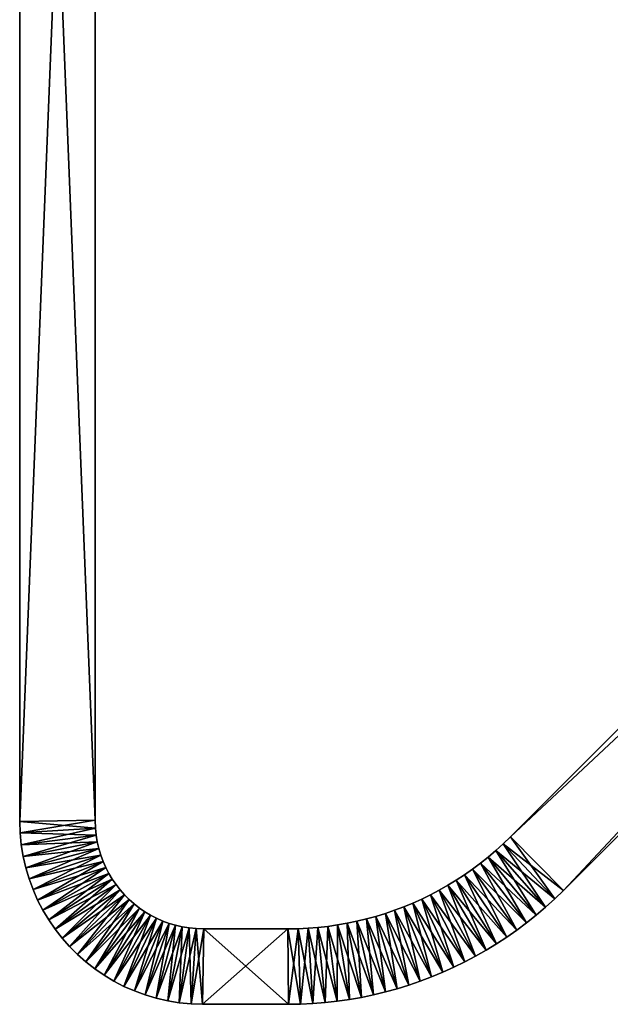
# Model space of a CAD drawing. Units: inches. Extents: x -640 to 518, y -477 to -202.
# Drawn here: x -172 to -140, y -332 to -280 of the extents above; entities that cross this region are included whole.
import ezdxf

# ---------------------------------------------------------------- set-up
doc = ezdxf.new("R2010")
doc.units = ezdxf.units.IN
doc.header["$MEASUREMENT"] = 0
doc.layers.get('0').update_dxf_attribs({"true_color": 0x5890e1})

msp = doc.modelspace()

# ---------------------------------------------------------------- meshes
at = {"color": 153, "true_color": 0x5890e1}
mesh = msp.add_polyface(dxfattribs=at)
corners = [(-171.501, -222.566, 330.758), (-171.501, -322.073, 330.758), (-167.501, -322.008, 330.758), (-167.501, -222.566, 330.758), (-167.501, -322.008, 300.758), (-167.501, -222.566, 300.758), (-171.501, -322.073, 300.758), (-171.501, -222.566, 300.758), (-171.481, -322.677, 330.758), (-167.487, -322.419, 330.758), (-167.487, -322.419, 300.758), (-171.481, -322.677, 300.758), (-171.42, -323.305, 330.758), (-167.451, -322.789, 330.758), (-167.451, -322.789, 300.758), (-171.42, -323.305, 300.758), (-171.319, -323.922, 330.758), (-167.392, -323.15, 330.758), (-167.392, -323.15, 300.758), (-171.319, -323.922, 300.758), (-167.311, -323.503, 330.758), (-167.311, -323.503, 300.758), (-171.18, -324.525, 300.758), (-167.208, -323.849, 330.758), (-167.208, -323.849, 300.758)]
mesh.append_faces([[corners[k] for k in face] for face in [(3, 5, 0)]], dxfattribs={"vtx1": -1, "color": 153})
mesh.append_faces([[corners[k] for k in face] for face in [(0, 1, 2), (2, 3, 0), (3, 2, 4), (4, 5, 3), (5, 4, 6), (6, 7, 5), (7, 6, 1), (1, 0, 7), (1, 8, 9), (9, 2, 1), (2, 9, 10), (10, 4, 2), (4, 10, 11), (11, 6, 4), (6, 11, 8), (8, 1, 6), (8, 12, 13), (13, 9, 8), (9, 13, 14), (14, 10, 9), (10, 14, 15), (15, 11, 10), (11, 15, 12), (12, 8, 11), (12, 16, 17), (17, 13, 12), (13, 17, 18), (18, 14, 13), (14, 18, 19), (19, 15, 14), (15, 19, 16), (16, 12, 15), (20, 17, 16), (17, 20, 21), (21, 18, 17), (18, 21, 22), (20, 23, 24), (24, 21, 20), (5, 7, 0)]], dxfattribs={"vtx2": -1, "color": 153})
mesh = msp.add_polyface(dxfattribs=at)
corners = [(-171.501, -222.566, -43.919), (-171.501, -322.073, -43.919), (-167.501, -322.008, -43.919), (-167.501, -222.566, -43.919), (-167.501, -322.008, -73.918), (-167.501, -222.566, -73.918), (-171.501, -322.073, -73.918), (-171.501, -222.566, -73.918), (-171.481, -322.677, -43.919), (-167.487, -322.419, -43.919), (-167.487, -322.419, -73.918), (-171.481, -322.677, -73.918), (-171.42, -323.305, -43.919), (-167.451, -322.789, -43.919), (-167.451, -322.789, -73.918), (-171.42, -323.305, -73.918), (-171.319, -323.922, -43.919), (-167.392, -323.15, -43.919), (-167.392, -323.15, -73.918), (-171.319, -323.922, -73.918), (-167.311, -323.503, -43.919), (-167.311, -323.503, -73.918), (-171.18, -324.525, -73.918), (-167.208, -323.849, -43.919), (-167.208, -323.849, -73.918)]
mesh.append_faces([[corners[k] for k in face] for face in [(3, 5, 0)]], dxfattribs={"vtx1": -1, "color": 153})
mesh.append_faces([[corners[k] for k in face] for face in [(0, 1, 2), (2, 3, 0), (3, 2, 4), (4, 5, 3), (5, 4, 6), (6, 7, 5), (7, 6, 1), (1, 0, 7), (1, 8, 9), (9, 2, 1), (2, 9, 10), (10, 4, 2), (4, 10, 11), (11, 6, 4), (6, 11, 8), (8, 1, 6), (8, 12, 13), (13, 9, 8), (9, 13, 14), (14, 10, 9), (10, 14, 15), (15, 11, 10), (11, 15, 12), (12, 8, 11), (12, 16, 17), (17, 13, 12), (13, 17, 18), (18, 14, 13), (14, 18, 19), (19, 15, 14), (15, 19, 16), (16, 12, 15), (20, 17, 16), (17, 20, 21), (21, 18, 17), (18, 21, 22), (20, 23, 24), (24, 21, 20), (5, 7, 0)]], dxfattribs={"vtx2": -1, "color": 153})
mesh = msp.add_polyface(dxfattribs=at)
corners = [(-145.144, -327.834, 300.758), (-144.624, -327.445, 300.758), (-144.624, -327.445, 330.758), (-145.144, -327.834, 330.758), (-144.116, -327.038, 330.758), (-146.663, -323.954, 330.758), (-144.116, -327.038, 300.758), (-143.619, -326.614, 330.758), (-146.263, -323.612, 330.758), (-143.619, -326.614, 300.758), (-146.663, -323.954, 300.758), (-143.135, -326.174, 330.758), (-145.873, -323.257, 330.758), (-146.263, -323.612, 300.758), (-145.873, -323.257, 300.758), (-143.135, -326.174, 300.758), (-142.675, -325.729, 330.758), (-145.481, -322.878, 330.758), (-145.481, -322.878, 300.758), (-142.675, -325.729, 300.758), (-56.68, -239.734, 330.758), (-59.531, -236.928, 330.758), (-59.531, -236.928, 300.758), (-56.68, -239.734, 300.758), (-56.235, -239.274, 330.758), (-59.152, -236.537, 330.758), (-56.235, -239.274, 300.758), (-55.795, -238.79, 330.758), (-58.797, -236.146, 330.758), (-55.795, -238.79, 300.758), (-59.152, -236.537, 300.758), (-55.371, -238.293, 300.758), (-55.371, -238.293, 330.758), (-54.964, -237.785, 330.758)]
mesh.append_faces([[corners[k] for k in face] for face in [(0, 1, 2), (2, 3, 0), (2, 4, 5), (1, 6, 4), (4, 2, 1), (4, 7, 8), (9, 6, 10), (6, 9, 7), (7, 4, 6), (7, 11, 12), (12, 8, 7), (13, 14, 15), (15, 9, 13), (9, 15, 11), (11, 7, 9), (11, 16, 17), (17, 12, 11), (14, 18, 19), (19, 15, 14), (15, 19, 16), (16, 11, 15), (16, 20, 21), (21, 17, 16), (17, 21, 22), (22, 18, 17), (18, 22, 23), (23, 19, 18), (19, 23, 20), (20, 16, 19), (20, 24, 25), (26, 23, 22), (23, 26, 24), (24, 20, 23), (24, 27, 28), (29, 26, 30), (26, 29, 27), (27, 24, 26), (29, 31, 32), (32, 27, 29), (33, 32, 31)]], dxfattribs={"vtx2": -1, "color": 153})
mesh = msp.add_polyface(dxfattribs=at)
corners = [(-145.144, -327.834, -73.918), (-144.624, -327.445, -73.918), (-144.624, -327.445, -43.919), (-145.144, -327.834, -43.919), (-144.116, -327.038, -43.919), (-146.663, -323.954, -43.919), (-144.116, -327.038, -73.918), (-143.619, -326.614, -43.919), (-146.263, -323.612, -43.919), (-143.619, -326.614, -73.918), (-146.663, -323.954, -73.918), (-143.135, -326.174, -43.919), (-145.873, -323.257, -43.919), (-146.263, -323.612, -73.918), (-145.873, -323.257, -73.918), (-143.135, -326.174, -73.918), (-142.675, -325.729, -43.919), (-145.481, -322.878, -43.919), (-145.481, -322.878, -73.918), (-142.675, -325.729, -73.918), (-56.68, -239.734, -43.919), (-59.531, -236.928, -43.919), (-59.531, -236.928, -73.918), (-56.68, -239.734, -73.918), (-56.235, -239.274, -43.919), (-59.152, -236.537, -43.919), (-56.235, -239.274, -73.918), (-55.795, -238.79, -43.919), (-58.797, -236.146, -43.919), (-55.795, -238.79, -73.918), (-59.152, -236.537, -73.918), (-55.371, -238.293, -73.918), (-55.371, -238.293, -43.919), (-54.964, -237.785, -43.919)]
mesh.append_faces([[corners[k] for k in face] for face in [(0, 1, 2), (2, 3, 0), (2, 4, 5), (1, 6, 4), (4, 2, 1), (4, 7, 8), (9, 6, 10), (6, 9, 7), (7, 4, 6), (7, 11, 12), (12, 8, 7), (13, 14, 15), (15, 9, 13), (9, 15, 11), (11, 7, 9), (11, 16, 17), (17, 12, 11), (14, 18, 19), (19, 15, 14), (15, 19, 16), (16, 11, 15), (16, 20, 21), (21, 17, 16), (17, 21, 22), (22, 18, 17), (18, 22, 23), (23, 19, 18), (19, 23, 20), (20, 16, 19), (20, 24, 25), (26, 23, 22), (23, 26, 24), (24, 20, 23), (24, 27, 28), (29, 26, 30), (26, 29, 27), (27, 24, 26), (29, 31, 32), (32, 27, 29), (33, 32, 31)]], dxfattribs={"vtx2": -1, "color": 153})
mesh = msp.add_polyface(dxfattribs=at)
corners = [(-171.319, -323.922, 330.758), (-171.18, -324.525, 330.758), (-167.311, -323.503, 330.758), (-171.18, -324.525, 300.758), (-171.319, -323.922, 300.758), (-167.392, -323.15, 300.758), (-171.005, -325.113, 330.758), (-167.208, -323.849, 330.758), (-167.311, -323.503, 300.758), (-167.208, -323.849, 300.758), (-171.005, -325.113, 300.758), (-170.794, -325.685, 330.758), (-167.084, -324.184, 330.758), (-167.084, -324.184, 300.758), (-170.794, -325.685, 300.758), (-170.549, -326.24, 330.758), (-166.94, -324.51, 330.758), (-166.94, -324.51, 300.758), (-170.549, -326.24, 300.758), (-166.777, -324.824, 330.758), (-166.777, -324.824, 300.758), (-170.271, -326.776, 300.758), (-166.595, -325.127, 330.758), (-170.271, -326.776, 330.758), (-166.595, -325.127, 300.758), (-169.962, -327.292, 300.758), (-166.395, -325.419, 330.758), (-166.395, -325.419, 300.758), (-166.178, -325.696, 330.758), (-166.178, -325.696, 300.758), (-165.944, -325.961, 330.758), (-165.944, -325.961, 300.758)]
mesh.append_faces([[corners[k] for k in face] for face in [(0, 1, 2), (3, 4, 5), (4, 3, 1), (1, 0, 4), (1, 6, 7), (7, 2, 1), (8, 9, 10), (10, 3, 8), (3, 10, 6), (6, 1, 3), (6, 11, 12), (12, 7, 6), (7, 12, 13), (13, 9, 7), (9, 13, 14), (14, 10, 9), (10, 14, 11), (11, 6, 10), (11, 15, 16), (16, 12, 11), (12, 16, 17), (17, 13, 12), (13, 17, 18), (18, 14, 13), (15, 11, 14), (19, 16, 15), (16, 19, 20), (20, 17, 16), (17, 20, 21), (21, 18, 17), (22, 19, 23), (19, 22, 24), (24, 20, 19), (20, 24, 25), (22, 26, 27), (27, 24, 22), (26, 28, 29), (29, 27, 26), (28, 30, 31), (31, 29, 28)]], dxfattribs={"vtx2": -1, "color": 153})
mesh = msp.add_polyface(dxfattribs=at)
corners = [(-171.319, -323.922, -43.919), (-171.18, -324.525, -43.919), (-167.311, -323.503, -43.919), (-171.18, -324.525, -73.918), (-171.319, -323.922, -73.918), (-167.392, -323.15, -73.918), (-171.005, -325.113, -43.919), (-167.208, -323.849, -43.919), (-167.311, -323.503, -73.918), (-167.208, -323.849, -73.918), (-171.005, -325.113, -73.918), (-170.794, -325.685, -43.919), (-167.084, -324.184, -43.919), (-167.084, -324.184, -73.918), (-170.794, -325.685, -73.918), (-170.549, -326.24, -43.919), (-166.94, -324.51, -43.919), (-166.94, -324.51, -73.918), (-170.549, -326.24, -73.918), (-166.777, -324.824, -43.919), (-166.777, -324.824, -73.918), (-170.271, -326.776, -73.918), (-166.595, -325.127, -43.919), (-170.271, -326.776, -43.919), (-166.595, -325.127, -73.918), (-169.962, -327.292, -73.918), (-166.395, -325.419, -43.919), (-166.395, -325.419, -73.918), (-166.178, -325.696, -43.919), (-166.178, -325.696, -73.918), (-165.944, -325.961, -43.919), (-165.944, -325.961, -73.918)]
mesh.append_faces([[corners[k] for k in face] for face in [(0, 1, 2), (3, 4, 5), (4, 3, 1), (1, 0, 4), (1, 6, 7), (7, 2, 1), (8, 9, 10), (10, 3, 8), (3, 10, 6), (6, 1, 3), (6, 11, 12), (12, 7, 6), (7, 12, 13), (13, 9, 7), (9, 13, 14), (14, 10, 9), (10, 14, 11), (11, 6, 10), (11, 15, 16), (16, 12, 11), (12, 16, 17), (17, 13, 12), (13, 17, 18), (18, 14, 13), (15, 11, 14), (19, 16, 15), (16, 19, 20), (20, 17, 16), (17, 20, 21), (21, 18, 17), (22, 19, 23), (19, 22, 24), (24, 20, 19), (20, 24, 25), (22, 26, 27), (27, 24, 22), (26, 28, 29), (29, 27, 26), (28, 30, 31), (31, 29, 28)]], dxfattribs={"vtx2": -1, "color": 153})
mesh = msp.add_polyface(dxfattribs=at)
corners = [(-150.182, -326.184, 330.758), (-149.715, -325.955, 330.758), (-149.715, -325.955, 300.758), (-150.182, -326.184, 300.758), (-149.255, -325.712, 330.758), (-149.255, -325.712, 300.758), (-148.802, -325.454, 330.758), (-147.329, -329.219, 330.758), (-148.802, -325.454, 300.758), (-146.768, -328.899, 300.758), (-148.357, -325.182, 330.758), (-146.768, -328.899, 330.758), (-148.357, -325.182, 300.758), (-146.216, -328.562, 300.758), (-147.921, -324.896, 330.758), (-146.216, -328.562, 330.758), (-147.921, -324.896, 300.758), (-145.675, -328.207, 300.758), (-145.675, -328.207, 330.758), (-145.144, -327.834, 330.758), (-147.492, -324.596, 330.758), (-147.492, -324.596, 300.758), (-145.144, -327.834, 300.758), (-144.624, -327.445, 330.758), (-147.073, -324.281, 330.758), (-147.073, -324.281, 300.758), (-144.624, -327.445, 300.758), (-146.663, -323.954, 330.758), (-146.663, -323.954, 300.758), (-144.116, -327.038, 300.758), (-146.263, -323.612, 330.758), (-144.116, -327.038, 330.758), (-146.263, -323.612, 300.758), (-143.619, -326.614, 300.758), (-145.873, -323.257, 330.758), (-145.873, -323.257, 300.758), (-145.481, -322.878, 330.758), (-145.481, -322.878, 300.758)]
mesh.append_faces([[corners[k] for k in face] for face in [(0, 1, 2), (2, 3, 0), (1, 4, 5), (5, 2, 1), (6, 4, 7), (4, 6, 8), (8, 5, 4), (5, 8, 9), (10, 6, 11), (6, 10, 12), (12, 8, 6), (8, 12, 13), (14, 10, 15), (10, 14, 16), (16, 12, 10), (12, 16, 17), (18, 19, 20), (20, 14, 18), (14, 20, 21), (21, 16, 14), (16, 21, 22), (19, 23, 24), (24, 20, 19), (20, 24, 25), (25, 21, 20), (21, 25, 26), (26, 22, 21), (27, 24, 23), (24, 27, 28), (28, 25, 24), (25, 28, 29), (29, 26, 25), (30, 27, 31), (27, 30, 32), (32, 28, 27), (28, 32, 33), (30, 34, 35), (35, 32, 30), (34, 36, 37), (37, 35, 34)]], dxfattribs={"vtx2": -1, "color": 153})
mesh = msp.add_polyface(dxfattribs=at)
corners = [(-150.182, -326.184, -43.919), (-149.715, -325.955, -43.919), (-149.715, -325.955, -73.918), (-150.182, -326.184, -73.918), (-149.255, -325.712, -43.919), (-149.255, -325.712, -73.918), (-148.802, -325.454, -43.919), (-147.329, -329.219, -43.919), (-148.802, -325.454, -73.918), (-146.768, -328.899, -73.918), (-148.357, -325.182, -43.919), (-146.768, -328.899, -43.919), (-148.357, -325.182, -73.918), (-146.216, -328.562, -73.918), (-147.921, -324.896, -43.919), (-146.216, -328.562, -43.919), (-147.921, -324.896, -73.918), (-145.675, -328.207, -73.918), (-145.675, -328.207, -43.919), (-145.144, -327.834, -43.919), (-147.492, -324.596, -43.919), (-147.492, -324.596, -73.918), (-145.144, -327.834, -73.918), (-144.624, -327.445, -43.919), (-147.073, -324.281, -43.919), (-147.073, -324.281, -73.918), (-144.624, -327.445, -73.918), (-146.663, -323.954, -43.919), (-146.663, -323.954, -73.918), (-144.116, -327.038, -73.918), (-146.263, -323.612, -43.919), (-144.116, -327.038, -43.919), (-146.263, -323.612, -73.918), (-143.619, -326.614, -73.918), (-145.873, -323.257, -43.919), (-145.873, -323.257, -73.918), (-145.481, -322.878, -43.919), (-145.481, -322.878, -73.918)]
mesh.append_faces([[corners[k] for k in face] for face in [(0, 1, 2), (2, 3, 0), (1, 4, 5), (5, 2, 1), (6, 4, 7), (4, 6, 8), (8, 5, 4), (5, 8, 9), (10, 6, 11), (6, 10, 12), (12, 8, 6), (8, 12, 13), (14, 10, 15), (10, 14, 16), (16, 12, 10), (12, 16, 17), (18, 19, 20), (20, 14, 18), (14, 20, 21), (21, 16, 14), (16, 21, 22), (19, 23, 24), (24, 20, 19), (20, 24, 25), (25, 21, 20), (21, 25, 26), (26, 22, 21), (27, 24, 23), (24, 27, 28), (28, 25, 24), (25, 28, 29), (29, 26, 25), (30, 27, 31), (27, 30, 32), (32, 28, 27), (28, 32, 33), (30, 34, 35), (35, 32, 30), (34, 36, 37), (37, 35, 34)]], dxfattribs={"vtx2": -1, "color": 153})
mesh = msp.add_polyface(dxfattribs=at)
corners = [(-170.794, -325.685, 300.758), (-170.549, -326.24, 300.758), (-170.549, -326.24, 330.758), (-170.271, -326.776, 330.758), (-166.777, -324.824, 330.758), (-170.271, -326.776, 300.758), (-169.962, -327.292, 330.758), (-166.595, -325.127, 330.758), (-169.962, -327.292, 300.758), (-166.777, -324.824, 300.758), (-169.623, -327.784, 330.758), (-166.395, -325.419, 330.758), (-166.595, -325.127, 300.758), (-166.395, -325.419, 300.758), (-169.623, -327.784, 300.758), (-169.254, -328.257, 330.758), (-166.178, -325.696, 330.758), (-166.178, -325.696, 300.758), (-169.254, -328.257, 300.758), (-168.858, -328.703, 330.758), (-165.944, -325.961, 330.758), (-165.944, -325.961, 300.758), (-168.858, -328.703, 300.758), (-165.695, -326.211, 330.758), (-165.695, -326.211, 300.758), (-168.437, -329.124, 300.758), (-165.43, -326.444, 330.758), (-168.437, -329.124, 330.758), (-165.43, -326.444, 300.758), (-167.99, -329.52, 300.758), (-165.153, -326.661, 330.758), (-167.99, -329.52, 330.758), (-165.153, -326.661, 300.758), (-167.519, -329.889, 300.758), (-164.861, -326.861, 330.758), (-164.861, -326.861, 300.758), (-164.558, -327.043, 330.758), (-164.558, -327.043, 300.758), (-164.244, -327.206, 300.758)]
mesh.append_faces([[corners[k] for k in face] for face in [(0, 1, 2), (2, 3, 4), (1, 5, 3), (3, 2, 1), (3, 6, 7), (8, 5, 9), (5, 8, 6), (6, 3, 5), (6, 10, 11), (11, 7, 6), (12, 13, 14), (14, 8, 12), (8, 14, 10), (10, 6, 8), (10, 15, 16), (16, 11, 10), (13, 17, 18), (18, 14, 13), (15, 19, 20), (20, 16, 15), (17, 21, 22), (22, 18, 17), (23, 20, 19), (20, 23, 24), (24, 21, 20), (21, 24, 25), (26, 23, 27), (23, 26, 28), (28, 24, 23), (24, 28, 29), (30, 26, 31), (26, 30, 32), (32, 28, 26), (28, 32, 33), (30, 34, 35), (35, 32, 30), (34, 36, 37), (37, 35, 34), (38, 37, 36)]], dxfattribs={"vtx2": -1, "color": 153})
mesh = msp.add_polyface(dxfattribs=at)
corners = [(-170.794, -325.685, -73.918), (-170.549, -326.24, -73.918), (-170.549, -326.24, -43.919), (-170.271, -326.776, -43.919), (-166.777, -324.824, -43.919), (-170.271, -326.776, -73.918), (-169.962, -327.292, -43.919), (-166.595, -325.127, -43.919), (-169.962, -327.292, -73.918), (-166.777, -324.824, -73.918), (-169.623, -327.784, -43.919), (-166.395, -325.419, -43.919), (-166.595, -325.127, -73.918), (-166.395, -325.419, -73.918), (-169.623, -327.784, -73.918), (-169.254, -328.257, -43.919), (-166.178, -325.696, -43.919), (-166.178, -325.696, -73.918), (-169.254, -328.257, -73.918), (-168.858, -328.703, -43.919), (-165.944, -325.961, -43.919), (-165.944, -325.961, -73.918), (-168.858, -328.703, -73.918), (-165.695, -326.211, -43.919), (-165.695, -326.211, -73.918), (-168.437, -329.124, -73.918), (-165.43, -326.444, -43.919), (-168.437, -329.124, -43.919), (-165.43, -326.444, -73.918), (-167.99, -329.52, -73.918), (-165.153, -326.661, -43.919), (-167.99, -329.52, -43.919), (-165.153, -326.661, -73.918), (-167.519, -329.889, -73.918), (-164.861, -326.861, -43.919), (-164.861, -326.861, -73.918), (-164.558, -327.043, -43.919), (-164.558, -327.043, -73.918), (-164.244, -327.206, -73.918)]
mesh.append_faces([[corners[k] for k in face] for face in [(0, 1, 2), (2, 3, 4), (1, 5, 3), (3, 2, 1), (3, 6, 7), (8, 5, 9), (5, 8, 6), (6, 3, 5), (6, 10, 11), (11, 7, 6), (12, 13, 14), (14, 8, 12), (8, 14, 10), (10, 6, 8), (10, 15, 16), (16, 11, 10), (13, 17, 18), (18, 14, 13), (15, 19, 20), (20, 16, 15), (17, 21, 22), (22, 18, 17), (23, 20, 19), (20, 23, 24), (24, 21, 20), (21, 24, 25), (26, 23, 27), (23, 26, 28), (28, 24, 23), (24, 28, 29), (30, 26, 31), (26, 30, 32), (32, 28, 26), (28, 32, 33), (30, 34, 35), (35, 32, 30), (34, 36, 37), (37, 35, 34), (38, 37, 36)]], dxfattribs={"vtx2": -1, "color": 153})
mesh = msp.add_polyface(dxfattribs=at)
corners = [(-150.266, -330.544, 300.758), (-149.663, -330.316, 300.758), (-149.663, -330.316, 330.758), (-150.266, -330.544, 330.758), (-149.067, -330.069, 330.758), (-150.656, -326.397, 330.758), (-149.067, -330.069, 300.758), (-151.136, -326.596, 300.758), (-148.479, -329.803, 330.758), (-150.182, -326.184, 330.758), (-150.656, -326.397, 300.758), (-150.182, -326.184, 300.758), (-148.479, -329.803, 300.758), (-147.9, -329.52, 330.758), (-149.715, -325.955, 330.758), (-149.715, -325.955, 300.758), (-147.9, -329.52, 300.758), (-147.329, -329.219, 330.758), (-149.255, -325.712, 330.758), (-149.255, -325.712, 300.758), (-147.329, -329.219, 300.758), (-146.768, -328.899, 330.758), (-148.802, -325.454, 330.758), (-146.768, -328.899, 300.758), (-146.216, -328.562, 330.758), (-148.357, -325.182, 330.758), (-146.216, -328.562, 300.758), (-148.802, -325.454, 300.758), (-145.675, -328.207, 330.758), (-147.921, -324.896, 330.758), (-145.675, -328.207, 300.758), (-148.357, -325.182, 300.758), (-145.144, -327.834, 300.758), (-147.921, -324.896, 300.758), (-145.144, -327.834, 330.758)]
mesh.append_faces([[corners[k] for k in face] for face in [(0, 1, 2), (2, 3, 0), (2, 4, 5), (6, 1, 7), (1, 6, 4), (4, 2, 1), (4, 8, 9), (9, 5, 4), (10, 11, 12), (12, 6, 10), (6, 12, 8), (8, 4, 6), (8, 13, 14), (14, 9, 8), (11, 15, 16), (16, 12, 11), (12, 16, 13), (13, 8, 12), (13, 17, 18), (18, 14, 13), (15, 19, 20), (20, 16, 15), (16, 20, 17), (17, 13, 16), (17, 21, 22), (23, 20, 19), (20, 23, 21), (21, 17, 20), (21, 24, 25), (26, 23, 27), (23, 26, 24), (24, 21, 23), (24, 28, 29), (30, 26, 31), (26, 30, 28), (28, 24, 26), (32, 30, 33), (30, 32, 34), (34, 28, 30)]], dxfattribs={"vtx2": -1, "color": 153})
mesh = msp.add_polyface(dxfattribs=at)
corners = [(-150.266, -330.544, -73.918), (-149.663, -330.316, -73.918), (-149.663, -330.316, -43.919), (-150.266, -330.544, -43.919), (-149.067, -330.069, -43.919), (-150.656, -326.397, -43.919), (-149.067, -330.069, -73.918), (-151.136, -326.596, -73.918), (-148.479, -329.803, -43.919), (-150.182, -326.184, -43.919), (-150.656, -326.397, -73.918), (-150.182, -326.184, -73.918), (-148.479, -329.803, -73.918), (-147.9, -329.52, -43.919), (-149.715, -325.955, -43.919), (-149.715, -325.955, -73.918), (-147.9, -329.52, -73.918), (-147.329, -329.219, -43.919), (-149.255, -325.712, -43.919), (-149.255, -325.712, -73.918), (-147.329, -329.219, -73.918), (-146.768, -328.899, -43.919), (-148.802, -325.454, -43.919), (-146.768, -328.899, -73.918), (-146.216, -328.562, -43.919), (-148.357, -325.182, -43.919), (-146.216, -328.562, -73.918), (-148.802, -325.454, -73.918), (-145.675, -328.207, -43.919), (-147.921, -324.896, -43.919), (-145.675, -328.207, -73.918), (-148.357, -325.182, -73.918), (-145.144, -327.834, -73.918), (-147.921, -324.896, -73.918), (-145.144, -327.834, -43.919)]
mesh.append_faces([[corners[k] for k in face] for face in [(0, 1, 2), (2, 3, 0), (2, 4, 5), (6, 1, 7), (1, 6, 4), (4, 2, 1), (4, 8, 9), (9, 5, 4), (10, 11, 12), (12, 6, 10), (6, 12, 8), (8, 4, 6), (8, 13, 14), (14, 9, 8), (11, 15, 16), (16, 12, 11), (12, 16, 13), (13, 8, 12), (13, 17, 18), (18, 14, 13), (15, 19, 20), (20, 16, 15), (16, 20, 17), (17, 13, 16), (17, 21, 22), (23, 20, 19), (20, 23, 21), (21, 17, 20), (21, 24, 25), (26, 23, 27), (23, 26, 24), (24, 21, 23), (24, 28, 29), (30, 26, 31), (26, 30, 28), (28, 24, 26), (32, 30, 33), (30, 32, 34), (34, 28, 30)]], dxfattribs={"vtx2": -1, "color": 153})
mesh = msp.add_polyface(dxfattribs=at)
corners = [(-169.623, -327.784, 300.758), (-169.254, -328.257, 300.758), (-169.254, -328.257, 330.758), (-169.623, -327.784, 330.758), (-168.858, -328.703, 300.758), (-168.858, -328.703, 330.758), (-168.437, -329.124, 330.758), (-165.695, -326.211, 330.758), (-168.437, -329.124, 300.758), (-165.944, -325.961, 300.758), (-167.99, -329.52, 330.758), (-165.43, -326.444, 330.758), (-167.99, -329.52, 300.758), (-165.695, -326.211, 300.758), (-167.519, -329.889, 330.758), (-165.153, -326.661, 330.758), (-167.519, -329.889, 300.758), (-165.43, -326.444, 300.758), (-167.025, -330.228, 330.758), (-164.861, -326.861, 330.758), (-165.153, -326.661, 300.758), (-164.861, -326.861, 300.758), (-167.025, -330.228, 300.758), (-166.51, -330.537, 330.758), (-164.558, -327.043, 330.758), (-164.558, -327.043, 300.758), (-166.51, -330.537, 300.758), (-165.974, -330.815, 330.758), (-164.244, -327.206, 330.758), (-165.974, -330.815, 300.758), (-165.419, -331.06, 330.758), (-163.918, -327.35, 330.758), (-165.419, -331.06, 300.758), (-164.244, -327.206, 300.758), (-164.847, -331.271, 300.758), (-164.847, -331.271, 330.758)]
mesh.append_faces([[corners[k] for k in face] for face in [(0, 1, 2), (2, 3, 0), (1, 4, 5), (5, 2, 1), (5, 6, 7), (8, 4, 9), (4, 8, 6), (6, 5, 4), (6, 10, 11), (12, 8, 13), (8, 12, 10), (10, 6, 8), (10, 14, 15), (16, 12, 17), (12, 16, 14), (14, 10, 12), (14, 18, 19), (19, 15, 14), (20, 21, 22), (22, 16, 20), (16, 22, 18), (18, 14, 16), (18, 23, 24), (24, 19, 18), (21, 25, 26), (26, 22, 21), (22, 26, 23), (23, 18, 22), (23, 27, 28), (28, 24, 23), (29, 26, 25), (26, 29, 27), (27, 23, 26), (27, 30, 31), (32, 29, 33), (29, 32, 30), (30, 27, 29), (32, 34, 35), (35, 30, 32)]], dxfattribs={"vtx2": -1, "color": 153})
mesh = msp.add_polyface(dxfattribs=at)
corners = [(-169.623, -327.784, -73.918), (-169.254, -328.257, -73.918), (-169.254, -328.257, -43.919), (-169.623, -327.784, -43.919), (-168.858, -328.703, -73.918), (-168.858, -328.703, -43.919), (-168.437, -329.124, -43.919), (-165.695, -326.211, -43.919), (-168.437, -329.124, -73.918), (-165.944, -325.961, -73.918), (-167.99, -329.52, -43.919), (-165.43, -326.444, -43.919), (-167.99, -329.52, -73.918), (-165.695, -326.211, -73.918), (-167.519, -329.889, -43.919), (-165.153, -326.661, -43.919), (-167.519, -329.889, -73.918), (-165.43, -326.444, -73.918), (-167.025, -330.228, -43.919), (-164.861, -326.861, -43.919), (-165.153, -326.661, -73.918), (-164.861, -326.861, -73.918), (-167.025, -330.228, -73.918), (-166.51, -330.537, -43.919), (-164.558, -327.043, -43.919), (-164.558, -327.043, -73.918), (-166.51, -330.537, -73.918), (-165.974, -330.815, -43.919), (-164.244, -327.206, -43.919), (-165.974, -330.815, -73.918), (-165.419, -331.06, -43.919), (-163.918, -327.35, -43.919), (-165.419, -331.06, -73.918), (-164.244, -327.206, -73.918), (-164.847, -331.271, -73.918), (-164.847, -331.271, -43.919)]
mesh.append_faces([[corners[k] for k in face] for face in [(0, 1, 2), (2, 3, 0), (1, 4, 5), (5, 2, 1), (5, 6, 7), (8, 4, 9), (4, 8, 6), (6, 5, 4), (6, 10, 11), (12, 8, 13), (8, 12, 10), (10, 6, 8), (10, 14, 15), (16, 12, 17), (12, 16, 14), (14, 10, 12), (14, 18, 19), (19, 15, 14), (20, 21, 22), (22, 16, 20), (16, 22, 18), (18, 14, 16), (18, 23, 24), (24, 19, 18), (21, 25, 26), (26, 22, 21), (22, 26, 23), (23, 18, 22), (23, 27, 28), (28, 24, 23), (29, 26, 25), (26, 29, 27), (27, 23, 26), (27, 30, 31), (32, 29, 33), (29, 32, 30), (30, 27, 29), (32, 34, 35), (35, 30, 32)]], dxfattribs={"vtx2": -1, "color": 153})
mesh = msp.add_polyface(dxfattribs=at)
corners = [(-164.558, -327.043, 330.758), (-164.244, -327.206, 330.758), (-164.244, -327.206, 300.758), (-163.918, -327.35, 330.758), (-163.918, -327.35, 300.758), (-163.583, -327.474, 330.758), (-163.583, -327.474, 300.758), (-163.238, -327.577, 330.758), (-163.238, -327.577, 300.758), (-162.884, -327.658, 330.758), (-162.884, -327.658, 300.758), (-162.523, -327.717, 330.758), (-162.523, -327.717, 300.758), (-162.153, -327.753, 330.758), (-162.153, -327.753, 300.758), (-156.739, -327.758, 330.758), (-156.211, -327.733, 330.758), (-156.211, -327.733, 300.758), (-156.739, -327.758, 300.758), (-155.687, -327.691, 330.758), (-155.687, -327.691, 300.758), (-155.165, -327.633, 330.758), (-155.165, -327.633, 300.758), (-154.646, -327.559, 330.758), (-154.646, -327.559, 300.758), (-154.132, -327.469, 330.758), (-154.132, -327.469, 300.758), (-153.621, -327.362, 330.758), (-153.621, -327.362, 300.758), (-153.114, -327.24, 330.758), (-153.114, -327.24, 300.758), (-152.612, -327.102, 330.758), (-152.612, -327.102, 300.758), (-152.115, -326.949, 330.758), (-152.115, -326.949, 300.758), (-151.622, -326.78, 330.758), (-151.622, -326.78, 300.758), (-151.136, -326.596, 330.758), (-151.136, -326.596, 300.758), (-150.656, -326.397, 330.758), (-150.656, -326.397, 300.758), (-149.067, -330.069, 300.758), (-150.182, -326.184, 330.758), (-150.182, -326.184, 300.758)]
mesh.append_faces([[corners[k] for k in face] for face in [(0, 1, 2), (1, 3, 4), (4, 2, 1), (3, 5, 6), (6, 4, 3), (5, 7, 8), (8, 6, 5), (7, 9, 10), (10, 8, 7), (9, 11, 12), (12, 10, 9), (11, 13, 14), (14, 12, 11), (15, 16, 17), (17, 18, 15), (16, 19, 20), (20, 17, 16), (19, 21, 22), (22, 20, 19), (21, 23, 24), (24, 22, 21), (23, 25, 26), (26, 24, 23), (25, 27, 28), (28, 26, 25), (27, 29, 30), (30, 28, 27), (29, 31, 32), (32, 30, 29), (31, 33, 34), (34, 32, 31), (33, 35, 36), (36, 34, 33), (35, 37, 38), (38, 36, 35), (37, 39, 40), (40, 38, 37), (38, 40, 41), (39, 42, 43), (43, 40, 39)]], dxfattribs={"vtx2": -1, "color": 153})
mesh = msp.add_polyface(dxfattribs=at)
corners = [(-164.558, -327.043, -43.919), (-164.244, -327.206, -43.919), (-164.244, -327.206, -73.918), (-163.918, -327.35, -43.919), (-163.918, -327.35, -73.918), (-163.583, -327.474, -43.919), (-163.583, -327.474, -73.918), (-163.238, -327.577, -43.919), (-163.238, -327.577, -73.918), (-162.884, -327.658, -43.919), (-162.884, -327.658, -73.918), (-162.523, -327.717, -43.919), (-162.523, -327.717, -73.918), (-162.153, -327.753, -43.919), (-162.153, -327.753, -73.918), (-156.739, -327.758, -43.919), (-156.211, -327.733, -43.919), (-156.211, -327.733, -73.918), (-156.739, -327.758, -73.918), (-155.687, -327.691, -43.919), (-155.687, -327.691, -73.918), (-155.165, -327.633, -43.919), (-155.165, -327.633, -73.918), (-154.646, -327.559, -43.919), (-154.646, -327.559, -73.918), (-154.132, -327.469, -43.919), (-154.132, -327.469, -73.918), (-153.621, -327.362, -43.919), (-153.621, -327.362, -73.918), (-153.114, -327.24, -43.919), (-153.114, -327.24, -73.918), (-152.612, -327.102, -43.919), (-152.612, -327.102, -73.918), (-152.115, -326.949, -43.919), (-152.115, -326.949, -73.918), (-151.622, -326.78, -43.919), (-151.622, -326.78, -73.918), (-151.136, -326.596, -43.919), (-151.136, -326.596, -73.918), (-150.656, -326.397, -43.919), (-150.656, -326.397, -73.918), (-149.067, -330.069, -73.918), (-150.182, -326.184, -43.919), (-150.182, -326.184, -73.918)]
mesh.append_faces([[corners[k] for k in face] for face in [(0, 1, 2), (1, 3, 4), (4, 2, 1), (3, 5, 6), (6, 4, 3), (5, 7, 8), (8, 6, 5), (7, 9, 10), (10, 8, 7), (9, 11, 12), (12, 10, 9), (11, 13, 14), (14, 12, 11), (15, 16, 17), (17, 18, 15), (16, 19, 20), (20, 17, 16), (19, 21, 22), (22, 20, 19), (21, 23, 24), (24, 22, 21), (23, 25, 26), (26, 24, 23), (25, 27, 28), (28, 26, 25), (27, 29, 30), (30, 28, 27), (29, 31, 32), (32, 30, 29), (31, 33, 34), (34, 32, 31), (33, 35, 36), (36, 34, 33), (35, 37, 38), (38, 36, 35), (37, 39, 40), (40, 38, 37), (38, 40, 41), (39, 42, 43), (43, 40, 39)]], dxfattribs={"vtx2": -1, "color": 153})
mesh = msp.add_polyface(dxfattribs=at)
corners = [(-154.018, -331.51, 330.758), (-153.379, -331.397, 330.758), (-154.132, -327.469, 330.758), (-154.646, -327.559, 300.758), (-154.132, -327.469, 300.758), (-153.379, -331.397, 300.758), (-154.018, -331.51, 300.758), (-152.744, -331.266, 330.758), (-153.621, -327.362, 330.758), (-153.621, -327.362, 300.758), (-152.744, -331.266, 300.758), (-152.116, -331.114, 330.758), (-153.114, -327.24, 330.758), (-153.114, -327.24, 300.758), (-152.116, -331.114, 300.758), (-151.493, -330.943, 330.758), (-152.612, -327.102, 330.758), (-152.612, -327.102, 300.758), (-151.493, -330.943, 300.758), (-150.876, -330.753, 330.758), (-152.115, -326.949, 330.758), (-152.115, -326.949, 300.758), (-150.876, -330.753, 300.758), (-150.266, -330.544, 330.758), (-151.622, -326.78, 330.758), (-151.622, -326.78, 300.758), (-150.266, -330.544, 300.758), (-149.663, -330.316, 330.758), (-151.136, -326.596, 330.758), (-151.136, -326.596, 300.758), (-149.663, -330.316, 300.758), (-150.656, -326.397, 330.758)]
mesh.append_faces([[corners[k] for k in face] for face in [(0, 1, 2), (3, 4, 5), (5, 6, 3), (6, 5, 1), (1, 0, 6), (1, 7, 8), (8, 2, 1), (4, 9, 10), (10, 5, 4), (5, 10, 7), (7, 1, 5), (7, 11, 12), (12, 8, 7), (9, 13, 14), (14, 10, 9), (10, 14, 11), (11, 7, 10), (11, 15, 16), (16, 12, 11), (13, 17, 18), (18, 14, 13), (14, 18, 15), (15, 11, 14), (15, 19, 20), (20, 16, 15), (17, 21, 22), (22, 18, 17), (18, 22, 19), (19, 15, 18), (19, 23, 24), (24, 20, 19), (21, 25, 26), (26, 22, 21), (22, 26, 23), (23, 19, 22), (23, 27, 28), (28, 24, 23), (25, 29, 30), (30, 26, 25), (31, 28, 27)]], dxfattribs={"vtx2": -1, "color": 153})
mesh = msp.add_polyface(dxfattribs=at)
corners = [(-154.018, -331.51, -43.919), (-153.379, -331.397, -43.919), (-154.132, -327.469, -43.919), (-154.646, -327.559, -73.918), (-154.132, -327.469, -73.918), (-153.379, -331.397, -73.918), (-154.018, -331.51, -73.918), (-152.744, -331.266, -43.919), (-153.621, -327.362, -43.919), (-153.621, -327.362, -73.918), (-152.744, -331.266, -73.918), (-152.116, -331.114, -43.919), (-153.114, -327.24, -43.919), (-153.114, -327.24, -73.918), (-152.116, -331.114, -73.918), (-151.493, -330.943, -43.919), (-152.612, -327.102, -43.919), (-152.612, -327.102, -73.918), (-151.493, -330.943, -73.918), (-150.876, -330.753, -43.919), (-152.115, -326.949, -43.919), (-152.115, -326.949, -73.918), (-150.876, -330.753, -73.918), (-150.266, -330.544, -43.919), (-151.622, -326.78, -43.919), (-151.622, -326.78, -73.918), (-150.266, -330.544, -73.918), (-149.663, -330.316, -43.919), (-151.136, -326.596, -43.919), (-151.136, -326.596, -73.918), (-149.663, -330.316, -73.918), (-150.656, -326.397, -43.919)]
mesh.append_faces([[corners[k] for k in face] for face in [(0, 1, 2), (3, 4, 5), (5, 6, 3), (6, 5, 1), (1, 0, 6), (1, 7, 8), (8, 2, 1), (4, 9, 10), (10, 5, 4), (5, 10, 7), (7, 1, 5), (7, 11, 12), (12, 8, 7), (9, 13, 14), (14, 10, 9), (10, 14, 11), (11, 7, 10), (11, 15, 16), (16, 12, 11), (13, 17, 18), (18, 14, 13), (14, 18, 15), (15, 11, 14), (15, 19, 20), (20, 16, 15), (17, 21, 22), (22, 18, 17), (18, 22, 19), (19, 15, 18), (19, 23, 24), (24, 20, 19), (21, 25, 26), (26, 22, 21), (22, 26, 23), (23, 19, 22), (23, 27, 28), (28, 24, 23), (25, 29, 30), (30, 26, 25), (31, 28, 27)]], dxfattribs={"vtx2": -1, "color": 153})
mesh = msp.add_polyface(dxfattribs=at)
corners = [(-164.558, -327.043, 300.758), (-164.244, -327.206, 300.758), (-165.974, -330.815, 300.758), (-163.918, -327.35, 330.758), (-164.244, -327.206, 330.758), (-165.974, -330.815, 330.758), (-163.918, -327.35, 300.758), (-165.419, -331.06, 300.758), (-165.419, -331.06, 330.758), (-164.847, -331.271, 330.758), (-163.583, -327.474, 330.758), (-163.583, -327.474, 300.758), (-164.847, -331.271, 300.758), (-164.259, -331.446, 330.758), (-163.238, -327.577, 330.758), (-163.238, -327.577, 300.758), (-164.259, -331.446, 300.758), (-163.656, -331.585, 330.758), (-162.884, -327.658, 330.758), (-162.884, -327.658, 300.758), (-163.656, -331.585, 300.758), (-163.039, -331.686, 330.758), (-162.523, -327.717, 330.758), (-162.523, -327.717, 300.758), (-163.039, -331.686, 300.758), (-162.411, -331.747, 330.758), (-162.153, -327.753, 330.758), (-162.153, -327.753, 300.758), (-162.411, -331.747, 300.758), (-161.807, -331.767, 330.758), (-161.742, -327.767, 330.758), (-161.742, -327.767, 300.758), (-161.807, -331.767, 300.758), (-157.251, -331.767, 330.758)]
mesh.append_faces([[corners[k] for k in face] for face in [(0, 1, 2), (3, 4, 5), (1, 6, 7), (8, 9, 10), (10, 3, 8), (6, 11, 12), (12, 7, 6), (9, 13, 14), (14, 10, 9), (11, 15, 16), (16, 12, 11), (12, 16, 13), (13, 9, 12), (13, 17, 18), (18, 14, 13), (15, 19, 20), (20, 16, 15), (16, 20, 17), (17, 13, 16), (17, 21, 22), (22, 18, 17), (19, 23, 24), (24, 20, 19), (20, 24, 21), (21, 17, 20), (21, 25, 26), (26, 22, 21), (23, 27, 28), (28, 24, 23), (24, 28, 25), (25, 21, 24), (25, 29, 30), (30, 26, 25), (26, 30, 31), (31, 27, 26), (27, 31, 32), (32, 28, 27), (28, 32, 29), (29, 25, 28), (33, 29, 32)]], dxfattribs={"vtx2": -1, "color": 153})
mesh = msp.add_polyface(dxfattribs=at)
corners = [(-164.558, -327.043, -73.918), (-164.244, -327.206, -73.918), (-165.974, -330.815, -73.918), (-163.918, -327.35, -43.919), (-164.244, -327.206, -43.919), (-165.974, -330.815, -43.919), (-163.918, -327.35, -73.918), (-165.419, -331.06, -73.918), (-165.419, -331.06, -43.919), (-164.847, -331.271, -43.919), (-163.583, -327.474, -43.919), (-163.583, -327.474, -73.918), (-164.847, -331.271, -73.918), (-164.259, -331.446, -43.919), (-163.238, -327.577, -43.919), (-163.238, -327.577, -73.918), (-164.259, -331.446, -73.918), (-163.656, -331.585, -43.919), (-162.884, -327.658, -43.919), (-162.884, -327.658, -73.918), (-163.656, -331.585, -73.918), (-163.039, -331.686, -43.919), (-162.523, -327.717, -43.919), (-162.523, -327.717, -73.918), (-163.039, -331.686, -73.918), (-162.411, -331.747, -43.919), (-162.153, -327.753, -43.919), (-162.153, -327.753, -73.918), (-162.411, -331.747, -73.918), (-161.807, -331.767, -43.919), (-161.742, -327.767, -43.919), (-161.742, -327.767, -73.918), (-161.807, -331.767, -73.918), (-157.251, -331.767, -43.919)]
mesh.append_faces([[corners[k] for k in face] for face in [(0, 1, 2), (3, 4, 5), (1, 6, 7), (8, 9, 10), (10, 3, 8), (6, 11, 12), (12, 7, 6), (9, 13, 14), (14, 10, 9), (11, 15, 16), (16, 12, 11), (12, 16, 13), (13, 9, 12), (13, 17, 18), (18, 14, 13), (15, 19, 20), (20, 16, 15), (16, 20, 17), (17, 13, 16), (17, 21, 22), (22, 18, 17), (19, 23, 24), (24, 20, 19), (20, 24, 21), (21, 17, 20), (21, 25, 26), (26, 22, 21), (23, 27, 28), (28, 24, 23), (24, 28, 25), (25, 21, 24), (25, 29, 30), (30, 26, 25), (26, 30, 31), (31, 27, 26), (27, 31, 32), (32, 28, 27), (28, 32, 29), (29, 25, 28), (33, 29, 32)]], dxfattribs={"vtx2": -1, "color": 153})
mesh = msp.add_polyface(dxfattribs=at)
corners = [(-161.807, -331.767, 330.758), (-157.251, -331.767, 330.758), (-157.284, -327.767, 330.758), (-161.742, -327.767, 330.758), (-157.284, -327.767, 300.758), (-161.742, -327.767, 300.758), (-157.251, -331.767, 300.758), (-161.807, -331.767, 300.758), (-156.612, -331.756, 330.758), (-156.739, -327.758, 330.758), (-156.739, -327.758, 300.758), (-156.612, -331.756, 300.758), (-155.958, -331.725, 330.758), (-156.211, -327.733, 330.758), (-156.211, -327.733, 300.758), (-155.958, -331.725, 300.758), (-155.308, -331.674, 330.758), (-155.687, -327.691, 330.758), (-155.687, -327.691, 300.758), (-155.308, -331.674, 300.758), (-154.661, -331.602, 330.758), (-155.165, -327.633, 330.758), (-155.165, -327.633, 300.758), (-154.661, -331.602, 300.758), (-154.018, -331.51, 330.758), (-154.646, -327.559, 330.758), (-154.646, -327.559, 300.758), (-154.018, -331.51, 300.758), (-154.132, -327.469, 330.758)]
mesh.append_faces([[corners[k] for k in face] for face in [(0, 1, 2), (2, 3, 0), (3, 2, 4), (4, 5, 3), (5, 4, 6), (6, 7, 5), (7, 6, 1), (1, 8, 9), (9, 2, 1), (2, 9, 10), (10, 4, 2), (4, 10, 11), (11, 6, 4), (6, 11, 8), (8, 1, 6), (8, 12, 13), (13, 9, 8), (10, 14, 15), (15, 11, 10), (11, 15, 12), (12, 8, 11), (12, 16, 17), (17, 13, 12), (14, 18, 19), (19, 15, 14), (15, 19, 16), (16, 12, 15), (16, 20, 21), (21, 17, 16), (18, 22, 23), (23, 19, 18), (19, 23, 20), (20, 16, 19), (20, 24, 25), (25, 21, 20), (22, 26, 27), (27, 23, 22), (23, 27, 24), (24, 20, 23), (28, 25, 24)]], dxfattribs={"vtx2": -1, "color": 153})
mesh = msp.add_polyface(dxfattribs=at)
corners = [(-161.807, -331.767, -43.919), (-157.251, -331.767, -43.919), (-157.284, -327.767, -43.919), (-161.742, -327.767, -43.919), (-157.284, -327.767, -73.918), (-161.742, -327.767, -73.918), (-157.251, -331.767, -73.918), (-161.807, -331.767, -73.918), (-156.612, -331.756, -43.919), (-156.739, -327.758, -43.919), (-156.739, -327.758, -73.918), (-156.612, -331.756, -73.918), (-155.958, -331.725, -43.919), (-156.211, -327.733, -43.919), (-156.211, -327.733, -73.918), (-155.958, -331.725, -73.918), (-155.308, -331.674, -43.919), (-155.687, -327.691, -43.919), (-155.687, -327.691, -73.918), (-155.308, -331.674, -73.918), (-154.661, -331.602, -43.919), (-155.165, -327.633, -43.919), (-155.165, -327.633, -73.918), (-154.661, -331.602, -73.918), (-154.018, -331.51, -43.919), (-154.646, -327.559, -43.919), (-154.646, -327.559, -73.918), (-154.018, -331.51, -73.918), (-154.132, -327.469, -43.919)]
mesh.append_faces([[corners[k] for k in face] for face in [(0, 1, 2), (2, 3, 0), (3, 2, 4), (4, 5, 3), (5, 4, 6), (6, 7, 5), (7, 6, 1), (1, 8, 9), (9, 2, 1), (2, 9, 10), (10, 4, 2), (4, 10, 11), (11, 6, 4), (6, 11, 8), (8, 1, 6), (8, 12, 13), (13, 9, 8), (10, 14, 15), (15, 11, 10), (11, 15, 12), (12, 8, 11), (12, 16, 17), (17, 13, 12), (14, 18, 19), (19, 15, 14), (15, 19, 16), (16, 12, 15), (16, 20, 21), (21, 17, 16), (18, 22, 23), (23, 19, 18), (19, 23, 20), (20, 16, 19), (20, 24, 25), (25, 21, 20), (22, 26, 27), (27, 23, 22), (23, 27, 24), (24, 20, 23), (28, 25, 24)]], dxfattribs={"vtx2": -1, "color": 153})

doc.saveas('drawing.dxf')
